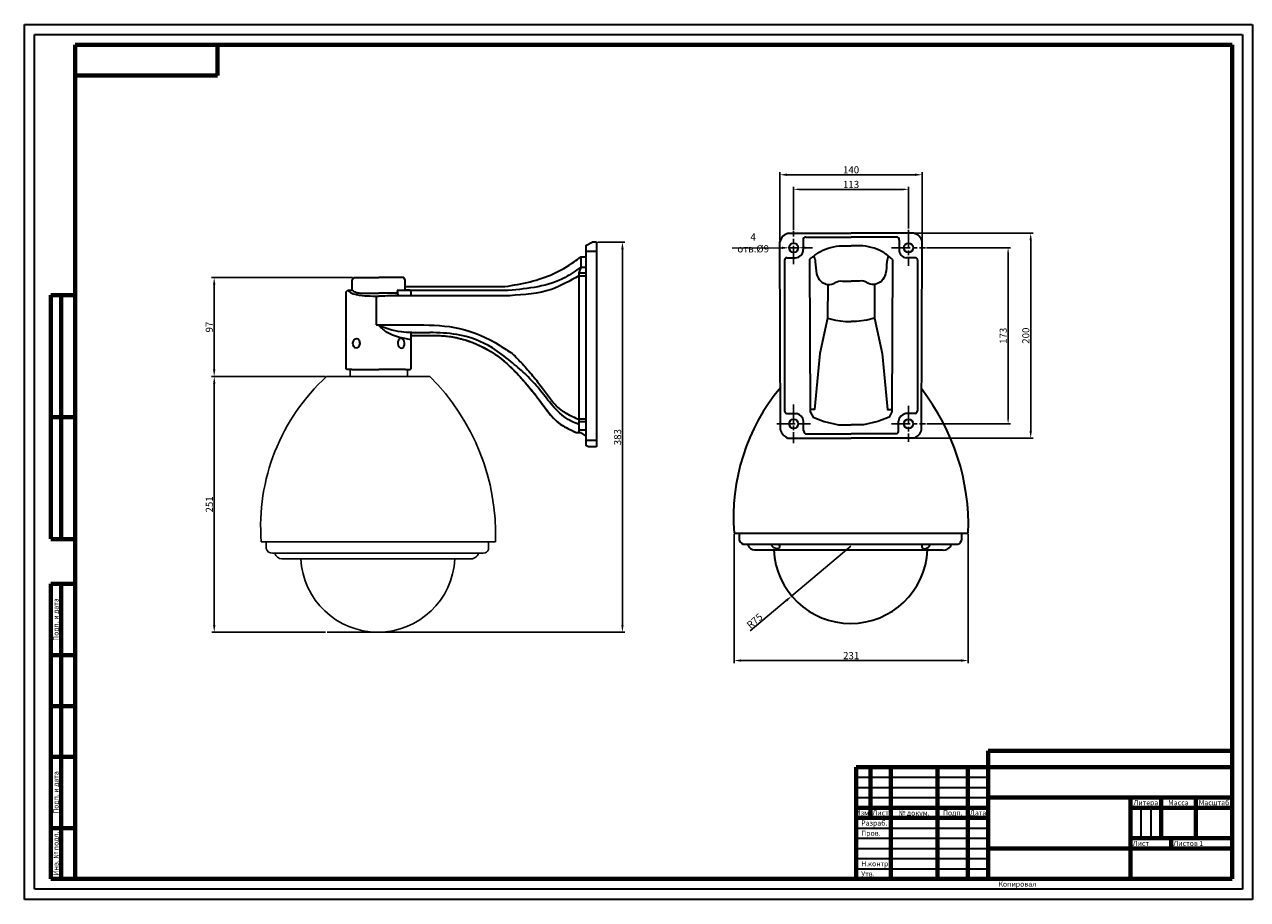
# Model space of a CAD drawing. Units: millimetres. Extents: x 2417 to 47757, y 828 to 38079.
# Drawn here: x 2417 to 3019, y 3118 to 3548 of the extents above; entities that cross this region are included whole.
import ezdxf

# ---------------------------------------------------------------- set-up
doc = ezdxf.new("R2010")
doc.units = ezdxf.units.MM
doc.linetypes.add('Сплошная', pattern=[1, 1, 0])
doc.linetypes.add('Штриховая (длинный-короткий)', pattern=[13.68, 9.12, -1.14, 2.28, -1.14])
doc.layers.get('Defpoints').update_dxf_attribs({"color": 170, "linetype": 'Сплошная'})
for name, color, linetype, lineweight in [('BORDER', 42, 'Сплошная', 70), ('DIM', 92, 'Continuous', 35), ('FRAME', 1, 'Сплошная', 35), ('TEXT', 210, 'Continuous', 30)]:
    doc.layers.add(name, color=color, linetype=linetype, lineweight=lineweight)
doc.layers.add('KONTUR', color=7, linetype='Continuous')
doc.styles.get("Standard").update_dxf_attribs({"font": 'arial.ttf'})
doc.styles.add('ГОСТ 2.5 мм', font='isocpeui.ttf', dxfattribs={"height": 2.5})
doc.dimstyles.new('ISO-25', dxfattribs={"dimtxt": 2.5, "dimasz": 2.5, "dimexe": 1.25, "dimexo": 0.625, "dimtad": 1, "dimtxsty": 'Standard', "dimcen": 2.5, "dimadec": 0, "dimazin": 0, "dimtfac": 1, "dimtmove": 0, "dimatfit": 3, "dimfxl": 1, "dimarcsym": 0})

# ---------------------------------------------------------------- blocks, each defined once
blk = doc.blocks.new('*D72')
at = {"color": 0, "lineweight": -2, "transparency": 16777216}
for p, q in [((2788.67, 3441.5), (2788.67, 3475.09)), ((2792.17, 3473.84), (2855.17, 3473.84)), ((2858.67, 3441.5), (2858.67, 3475.09))]:
    blk.add_line(p, q, dxfattribs=at)
at = {"color": 0, "transparency": 16777216}
for points in [[(2792.17, 3474.43), (2792.17, 3473.26), (2788.67, 3473.84)], [(2855.17, 3474.43), (2855.17, 3473.26), (2858.67, 3473.84)]]:
    blk.add_solid(points, dxfattribs=at)
at = {"layer": 'Defpoints', "color": 0, "transparency": 16777216}
for p in [(2858.67, 3473.84), (2788.67, 3440.87), (2858.67, 3440.87)]:
    blk.add_point(p, dxfattribs=at)
at = {"color": 0, "transparency": 16777216, "insert": (2823.67, 3476.26), "char_height": 2.5, "attachment_point": 5}
blk.add_mtext('{\\H1.4x;140}', dxfattribs=at)
blk = doc.blocks.new('*D73')
at = {"color": 0, "lineweight": -2, "transparency": 16777216}
for p, q in [((2765.27, 3437.78), (2789.67, 3437.91)), ((2797.7, 3437.95), (2793.17, 3437.93)), ((2801.2, 3437.97), (2804.7, 3437.99))]:
    blk.add_line(p, q, dxfattribs=at)
at = {"color": 0, "transparency": 16777216}
for points in [[(2789.66, 3438.49), (2789.67, 3437.33), (2793.17, 3437.93)], [(2801.2, 3438.56), (2801.2, 3437.39), (2797.7, 3437.95)]]:
    blk.add_solid(points, dxfattribs=at)
at = {"layer": 'Defpoints', "color": 0, "transparency": 16777216}
for p in [(2793.17, 3437.93), (2797.7, 3437.95)]:
    blk.add_point(p, dxfattribs=at)
at = {"color": 0, "transparency": 16777216, "insert": (2775.51, 3440.35), "char_height": 2.5, "attachment_point": 5, "rotation": 0.3033}
blk.add_mtext('{\\H1.4x;4 отв.%%C9}', dxfattribs=at)
blk = doc.blocks.new('*D74')
at = {"color": 0, "lineweight": -2, "transparency": 16777216}
for p, q in [((2766.11, 3297.13), (2766.11, 3233.82)), ((2881.31, 3297.13), (2881.31, 3233.82)), ((2769.61, 3235.07), (2877.81, 3235.07))]:
    blk.add_line(p, q, dxfattribs=at)
at = {"color": 0, "transparency": 16777216}
for points in [[(2769.61, 3235.65), (2769.61, 3234.48), (2766.11, 3235.07)], [(2877.81, 3235.65), (2877.81, 3234.48), (2881.31, 3235.07)]]:
    blk.add_solid(points, dxfattribs=at)
at = {"layer": 'Defpoints', "color": 0, "transparency": 16777216}
for p in [(2766.11, 3297.76), (2881.31, 3297.76), (2881.31, 3235.07)]:
    blk.add_point(p, dxfattribs=at)
at = {"color": 0, "transparency": 16777216, "insert": (2823.71, 3237.48), "char_height": 2.5, "attachment_point": 5}
blk.add_mtext('{\\H1.4x;231}', dxfattribs=at)
blk = doc.blocks.new('*D75')
at = {"color": 0, "lineweight": -2, "transparency": 16777216}
for p, q in [((2823.47, 3291.22), (2794.49, 3266.81)), ((2774.11, 3249.64), (2791.82, 3264.55))]:
    blk.add_line(p, q, dxfattribs=at)
at = {"color": 0, "transparency": 16777216}
blk.add_solid([(2791.44, 3265), (2792.19, 3264.11), (2794.49, 3266.81)], dxfattribs=at)
at = {"layer": 'Defpoints', "color": 0, "transparency": 16777216}
for p in [(2823.47, 3291.22), (2794.49, 3266.81)]:
    blk.add_point(p, dxfattribs=at)
at = {"color": 0, "transparency": 16777216, "insert": (2776.25, 3254.58), "char_height": 2.5, "attachment_point": 5, "rotation": 40.11678}
blk.add_mtext('{\\H1.4x;R75}', dxfattribs=at)
blk = doc.blocks.new('*D76')
at = {"color": 0, "lineweight": -2, "transparency": 16777216}
for p, q in [((2855.09, 3445.07), (2913.25, 3445.07)), ((2912, 3441.57), (2912, 3347.93)), ((2855.41, 3344.43), (2913.25, 3344.43))]:
    blk.add_line(p, q, dxfattribs=at)
at = {"color": 0, "transparency": 16777216}
for points in [[(2911.42, 3441.57), (2912.59, 3441.57), (2912, 3445.07)], [(2911.42, 3347.93), (2912.59, 3347.93), (2912, 3344.43)]]:
    blk.add_solid(points, dxfattribs=at)
at = {"layer": 'Defpoints', "color": 0, "transparency": 16777216}
for p in [(2854.47, 3445.07), (2854.78, 3344.43), (2912, 3344.43)]:
    blk.add_point(p, dxfattribs=at)
at = {"color": 0, "transparency": 16777216, "insert": (2909.59, 3394.75), "char_height": 2.5, "attachment_point": 5, "rotation": 90}
blk.add_mtext('{\\H1.4x;200}', dxfattribs=at)
blk = doc.blocks.new('*D77')
at = {"color": 0, "lineweight": -2, "transparency": 16777216}
for p, q in [((2699.15, 3440.75), (2712.48, 3440.75)), ((2711.23, 3437.25), (2711.23, 3252.51)), ((2566.02, 3249.01), (2712.48, 3249.01))]:
    blk.add_line(p, q, dxfattribs=at)
at = {"color": 0, "transparency": 16777216}
for points in [[(2710.65, 3437.25), (2711.81, 3437.25), (2711.23, 3440.75)], [(2710.65, 3252.51), (2711.81, 3252.51), (2711.23, 3249.01)]]:
    blk.add_solid(points, dxfattribs=at)
at = {"layer": 'Defpoints', "color": 0, "transparency": 16777216}
for p in [(2698.52, 3440.75), (2565.39, 3249.01), (2711.23, 3249.01)]:
    blk.add_point(p, dxfattribs=at)
at = {"color": 0, "transparency": 16777216, "insert": (2708.82, 3344.88), "char_height": 2.5, "attachment_point": 5, "rotation": 90}
blk.add_mtext('{\\H1.4x;383}', dxfattribs=at)
blk = doc.blocks.new('*D78')
at = {"color": 0, "lineweight": -2, "transparency": 16777216}
for p, q in [((2565.12, 3374.66), (2509.23, 3374.66)), ((2510.48, 3371.16), (2510.48, 3252.51)), ((2565.12, 3249.01), (2509.23, 3249.01))]:
    blk.add_line(p, q, dxfattribs=at)
at = {"color": 0, "transparency": 16777216}
for points in [[(2509.9, 3371.16), (2511.07, 3371.16), (2510.48, 3374.66)], [(2509.9, 3252.51), (2511.07, 3252.51), (2510.48, 3249.01)]]:
    blk.add_solid(points, dxfattribs=at)
at = {"layer": 'Defpoints', "color": 0, "transparency": 16777216}
for p in [(2565.75, 3374.66), (2510.48, 3249.01), (2565.75, 3249.01)]:
    blk.add_point(p, dxfattribs=at)
at = {"color": 0, "transparency": 16777216, "insert": (2508.07, 3311.83), "char_height": 2.5, "attachment_point": 5, "rotation": 90}
blk.add_mtext('{\\H1.4x;251}', dxfattribs=at)
blk = doc.blocks.new('*D79')
at = {"color": 0, "lineweight": -2, "transparency": 16777216}
for p, q in [((2578.46, 3423.27), (2509.2, 3423.27)), ((2510.45, 3419.77), (2510.45, 3378.16)), ((2565.12, 3374.66), (2509.2, 3374.66))]:
    blk.add_line(p, q, dxfattribs=at)
at = {"color": 0, "transparency": 16777216}
for points in [[(2509.87, 3419.77), (2511.04, 3419.77), (2510.45, 3423.27)], [(2509.87, 3378.16), (2511.04, 3378.16), (2510.45, 3374.66)]]:
    blk.add_solid(points, dxfattribs=at)
at = {"layer": 'Defpoints', "color": 0, "transparency": 16777216}
for p in [(2579.09, 3423.27), (2510.45, 3374.66), (2565.75, 3374.66)]:
    blk.add_point(p, dxfattribs=at)
at = {"color": 0, "transparency": 16777216, "insert": (2508.04, 3398.96), "char_height": 2.5, "attachment_point": 5, "rotation": 90}
blk.add_mtext('{\\H1.4x;97}', dxfattribs=at)
blk = doc.blocks.new('*D80')
at = {"color": 0, "lineweight": -2, "transparency": 16777216}
for p, q in [((2795.43, 3446.68), (2795.43, 3467.91)), ((2797.93, 3466.66), (2849.4, 3466.66)), ((2851.9, 3447.47), (2851.9, 3467.91))]:
    blk.add_line(p, q, dxfattribs=at)
at = {"color": 0, "transparency": 16777216}
for points in [[(2797.93, 3467.08), (2797.93, 3466.25), (2795.43, 3466.66)], [(2849.4, 3467.08), (2849.4, 3466.25), (2851.9, 3466.66)]]:
    blk.add_solid(points, dxfattribs=at)
at = {"layer": 'Defpoints', "color": 0, "transparency": 16777216}
for p in [(2851.9, 3466.66), (2851.9, 3446.84), (2795.43, 3446.05)]:
    blk.add_point(p, dxfattribs=at)
at = {"color": 0, "transparency": 16777216, "insert": (2823.67, 3469.08), "char_height": 2.5, "attachment_point": 5}
blk.add_mtext('{\\H1.4x;113}', dxfattribs=at)
blk = doc.blocks.new('*D81')
at = {"color": 0, "lineweight": -2, "transparency": 16777216}
for p, q in [((2860.84, 3437.94), (2902.15, 3437.94)), ((2900.9, 3435.44), (2900.9, 3353.9)), ((2860.85, 3351.4), (2902.15, 3351.4))]:
    blk.add_line(p, q, dxfattribs=at)
at = {"color": 0, "transparency": 16777216}
for points in [[(2900.48, 3435.44), (2901.31, 3435.44), (2900.9, 3437.94)], [(2900.48, 3353.9), (2901.31, 3353.9), (2900.9, 3351.4)]]:
    blk.add_solid(points, dxfattribs=at)
at = {"layer": 'Defpoints', "color": 0, "transparency": 16777216}
for p in [(2860.22, 3437.94), (2860.23, 3351.4), (2900.9, 3351.4)]:
    blk.add_point(p, dxfattribs=at)
at = {"color": 0, "transparency": 16777216, "insert": (2898.48, 3394.67), "char_height": 2.5, "attachment_point": 5, "rotation": 90}
blk.add_mtext('{\\H1.4x;173}', dxfattribs=at)

msp = doc.modelspace()

# ---------------------------------------------------------------- linework, layer by layer
at = {"linetype": 'Штриховая (длинный-короткий)'}
for p, q in [((2851.90245, 3446.84091), (2851.90245, 3429.02095)), ((2795.43213, 3429.83218), (2795.43213, 3446.05083)), ((2843.58909, 3437.9415), (2860.21582, 3437.9415)), ((2795.43213, 3360.9245), (2795.43213, 3341.88409)), ((2851.90245, 3360.267), (2851.90245, 3342.54159)), ((2787.13547, 3351.40429), (2803.7288, 3351.40429)), ((2843.57755, 3351.40429), (2860.22735, 3351.40429))]:
    msp.add_line(p, q, dxfattribs=at)
at = {"color": 0, "linetype": 'ByBlock'}
for p, q in [((2565.74917, 3374.65524), (2616.56047, 3374.65524)), ((2577.27831, 3378.18979), (2577.27831, 3374.65524)), ((2605.52597, 3378.18979), (2605.49638, 3374.65524)), ((2533.6012, 3293.43633), (2648.79972, 3293.43633)), ((2536.09121, 3293.43633), (2536.09121, 3290.13151)), ((2645.38367, 3293.43633), (2645.38367, 3289.72468)), ((2539.20778, 3287.87021), (2642.80946, 3287.87021)), ((2543.73853, 3285.0876), (2636.08955, 3285.0876))]:
    msp.add_line(p, q, dxfattribs=at)
for centre, radius, start, end in [((2632.91864, 3301.09646), 99.6124, 132.40045538, 184.41036237), ((2539.50348, 3297.06001), 109.35629, 358.1010733, 45.19940887), ((2538.9207, 3290.75286), 2.89692, 192.3855267, 275.68728159), ((2543.78623, 3288.67676), 3.58948, 196.26193566, 269.23861727), ((2590.95394, 3286.89887), 37.88737, 182.73429516, 357.25983525), ((2636.64882, 3289.08076), 4.03214, 262.02720142, 342.52874827), ((2642.93479, 3290.41011), 2.54299, 267.17510781, 344.36339523)]:
    msp.add_arc(centre, radius, start, end, dxfattribs=at)
at = {"layer": 'BORDER', "color": 0}
for p, q in [((2512.1472, 3537.70373), (2512.1472, 3522.70373)), ((2512.1472, 3522.70373), (2442.1472, 3522.70373)), ((2442.1472, 3414.70373), (2430.1472, 3414.70373)), ((2430.1472, 3414.70373), (2430.1472, 3294.70373)), ((2435.1472, 3414.70373), (2435.1472, 3294.70373)), ((2430.1472, 3354.70373), (2442.1472, 3354.70373)), ((2430.1472, 3294.70373), (2442.1472, 3294.70373)), ((2430.1472, 3272.70373), (2430.1472, 3127.70373)), ((2430.1472, 3272.70373), (2442.1472, 3272.70373)), ((2435.1472, 3272.70373), (2435.1472, 3127.70373)), ((2430.1472, 3237.70373), (2442.1472, 3237.70373)), ((2430.1472, 3212.70373), (2442.1472, 3212.70373)), ((2891.1472, 3190.70373), (2891.1472, 3127.70373)), ((2891.1472, 3190.70373), (3011.1472, 3190.70373)), ((2430.1472, 3187.70373), (2442.1472, 3187.70373)), ((2826.1472, 3182.70373), (3011.1472, 3182.70373)), ((2826.1472, 3182.70373), (2826.1472, 3127.70373)), ((2833.1472, 3182.70373), (2833.1472, 3157.70373)), ((2843.1472, 3182.70373), (2843.1472, 3127.70373)), ((2866.1472, 3182.70373), (2866.1472, 3127.70373)), ((2881.1472, 3182.70373), (2881.1472, 3127.70373)), ((2891.1472, 3167.70373), (3011.1472, 3167.70373)), ((2961.1472, 3167.70373), (2961.1472, 3127.70373)), ((2976.1472, 3167.70373), (2976.1472, 3147.70373)), ((2993.1472, 3167.70373), (2993.1472, 3147.70373)), ((2826.1472, 3162.70373), (2891.1472, 3162.70373)), ((2961.1472, 3162.70373), (3011.1472, 3162.70373)), ((2430.1472, 3152.70373), (2442.1472, 3152.70373)), ((2826.1472, 3157.70373), (2891.1472, 3157.70373)), ((2961.1472, 3147.70373), (3011.1472, 3147.70373)), ((2981.1472, 3147.70373), (2981.1472, 3142.70373)), ((2891.1472, 3142.70373), (3011.1472, 3142.70373)), ((2430.1472, 3127.70373), (2442.1472, 3127.70373))]:
    msp.add_line(p, q, dxfattribs=at)
msp.add_lwpolyline([(2442.1472, 3537.70373), (3011.1472, 3537.70373), (3011.1472, 3127.70373), (2442.1472, 3127.70373)], close=True, dxfattribs=at)
at = {"layer": 'DIM', "color": 0}
for p, q in [((2693.21833, 3439.09542), (2696.41935, 3440.75112)), ((2698.52242, 3440.75112), (2696.41935, 3440.75112)), ((2698.52242, 3440.75112), (2698.52242, 3340.10765)), ((2788.97612, 3348.47105), (2788.66738, 3440.87474)), ((2792.86703, 3445.07236), (2823.66729, 3445.07236)), ((2800.04688, 3441.73095), (2800.04688, 3437.13941)), ((2801.42041, 3443.15806), (2823.66729, 3443.15806)), ((2854.46756, 3445.07236), (2823.66729, 3445.07236)), ((2845.91418, 3443.15806), (2823.66729, 3443.15806)), ((2847.2877, 3441.73095), (2847.2877, 3437.13941)), ((2858.35847, 3348.47105), (2858.66721, 3440.87474)), ((2693.21833, 3439.09542), (2693.21833, 3340.87823)), ((2693.21833, 3436.26047), (2698.52242, 3436.26047)), ((2690.74918, 3433.51698), (2693.21833, 3433.51698)), ((2690.74918, 3433.51698), (2690.74918, 3428.48723)), ((2790.961, 3431.90591), (2790.961, 3357.76124)), ((2792.00429, 3433.06789), (2796.40451, 3433.06789)), ((2803.28835, 3432.16857), (2803.59943, 3357.3887)), ((2844.04623, 3432.16857), (2843.73515, 3357.3887)), ((2855.3303, 3433.06789), (2850.93007, 3433.06789)), ((2856.37358, 3431.90591), (2856.37358, 3357.76124)), ((2578.35726, 3422.26864), (2579.08885, 3423.27459)), ((2579.08885, 3423.27459), (2591.38887, 3423.27459)), ((2603.68888, 3423.27459), (2591.38887, 3423.27459)), ((2604.42048, 3422.26864), (2603.68888, 3423.27459)), ((2690.74918, 3428.48723), (2689.74323, 3425.65229)), ((2689.74323, 3425.65229), (2689.74323, 3347.18827)), ((2689.74323, 3425.65229), (2693.21833, 3425.65229)), ((2689.74323, 3424.18909), (2693.21833, 3424.18909)), ((2690.74918, 3428.48723), (2693.21833, 3428.48723)), ((2575.43086, 3416.3244), (2576.16246, 3417.14745)), ((2576.16246, 3417.14745), (2578.35726, 3417.14745)), ((2578.35726, 3417.14745), (2578.35726, 3422.26864)), ((2600.50008, 3416.96455), (2600.80487, 3414.63113)), ((2655.08372, 3416.96455), (2600.50008, 3416.96455)), ((2604.42048, 3417.14745), (2604.42048, 3422.26864)), ((2604.42048, 3418.88499), (2653.43762, 3418.88499)), ((2606.61527, 3417.14745), (2604.42048, 3417.14745)), ((2607.34687, 3416.3244), (2606.61527, 3417.14745)), ((2812.15995, 3419.95695), (2812.13641, 3403.27317)), ((2835.17463, 3419.95695), (2835.19818, 3403.27317)), ((2575.43086, 3378.37269), (2575.43086, 3416.3244)), ((2590.33719, 3400.13777), (2590.28274, 3414.21476)), ((2655.90677, 3414.40395), (2598.5099, 3414.40395)), ((2607.34687, 3414.40395), (2607.34687, 3416.3244)), ((2590.33719, 3400.13777), (2611.09632, 3400.13777)), ((2607.34687, 3378.37269), (2607.34687, 3396.30254)), ((2575.88811, 3378.18979), (2575.43086, 3378.37269)), ((2578.17436, 3378.18979), (2575.88811, 3378.18979)), ((2578.17436, 3378.18979), (2591.38887, 3378.18979)), ((2604.60338, 3378.18979), (2591.38887, 3378.18979)), ((2604.60338, 3378.18979), (2606.88962, 3378.18979)), ((2606.88962, 3378.18979), (2607.34687, 3378.37269)), ((2792.05947, 3356.42049), (2796.75433, 3356.42049)), ((2805.68778, 3358.53981), (2803.59468, 3358.5311)), ((2841.64681, 3358.53981), (2843.7399, 3358.5311)), ((2855.27512, 3356.42049), (2850.58026, 3356.42049)), ((2689.06649, 3353.91674), (2693.21833, 3353.91674)), ((2689.74323, 3352.58382), (2693.21833, 3352.58382)), ((2800.30977, 3348.0787), (2800.30977, 3352.69841)), ((2847.02482, 3348.0787), (2847.02482, 3352.69841)), ((2688.46293, 3347.18827), (2690.65773, 3347.18827)), ((2689.74323, 3348.52119), (2693.21833, 3348.52119)), ((2690.65773, 3347.18827), (2693.21833, 3345.30548)), ((2792.55359, 3344.42889), (2823.66729, 3344.42889)), ((2854.78099, 3344.42889), (2823.66729, 3344.42889)), ((2693.21833, 3343.43883), (2698.52242, 3343.43883)), ((2698.52242, 3340.10765), (2694.4844, 3340.10765))]:
    msp.add_line(p, q, dxfattribs=at)
at = {"layer": 'DIM', "color": 0, "linetype": 'ByBlock'}
for p, q in [((2766.11367, 3297.75758), (2881.31219, 3297.75758)), ((2768.60368, 3297.75758), (2768.60368, 3294.45275)), ((2877.89614, 3297.75758), (2877.89614, 3294.04592)), ((2771.72026, 3292.19145), (2875.32194, 3292.19145)), ((2776.251, 3289.40884), (2868.60202, 3289.40884))]:
    msp.add_line(p, q, dxfattribs=at)
at = {"layer": 'DIM', "color": 0}
for points in [[(2812.13641, 3403.27317), (2808.36413, 3386.0584), (2805.68778, 3358.53981), (2803.59468, 3358.5311)], [(2812.13641, 3403.27317), (2815.96156, 3402.43497), (2820.9968, 3401.7952), (2823.66729, 3401.7952)], [(2835.19818, 3403.27317), (2831.37303, 3402.43497), (2826.33778, 3401.7952), (2823.66729, 3401.7952)], [(2835.19818, 3403.27317), (2838.97045, 3386.0584), (2841.64681, 3358.53981), (2843.7399, 3358.5311)], [(2607.34687, 3394.83367), (2616.49186, 3394.83367)], [(2607.62122, 3396.29687), (2616.49186, 3396.29687)], [(2607.62122, 3394.83367), (2616.49186, 3394.83367)], [(2803.59943, 3357.3887), (2804.99993, 3354.67963), (2810.46905, 3352.62969), (2817.51054, 3350.98975), (2823.66729, 3350.98975)], [(2843.73515, 3357.3887), (2842.33465, 3354.67963), (2836.86553, 3352.62969), (2829.82404, 3350.98975), (2823.66729, 3350.98975)], [(2801.22959, 3346.48051), (2823.66729, 3346.48051)], [(2846.10499, 3346.48051), (2823.66729, 3346.48051)]]:
    msp.add_lwpolyline(points, dxfattribs=at)
for centre in [(2795.43213, 3437.9415), (2851.90245, 3437.9415), (2851.90245, 3437.9415), (2795.43213, 3351.40429), (2851.90245, 3351.40429), (2851.90245, 3351.40429)]:
    msp.add_circle(centre, 2.26712, dxfattribs=at)
for centre, radius, start, end in [((2794.09491, 3439.64423), 5.56528, 102.74621182, 167.22605381), ((2801.24956, 3441.94797), 1.2221, 81.96356983, 190.22858932), ((2846.08503, 3441.94797), 1.2221, 349.77141068, 98.03643017), ((2853.23967, 3439.64423), 5.56528, 12.77394619, 77.25378818), ((2796.30773, 3436.81946), 3.75282, 271.47783529, 4.89072131), ((2851.02686, 3436.81946), 3.75282, 175.10927869, 268.52216471), ((2792.00429, 3432.01855), 1.04934, 84.31316913, 186.16167865), ((2855.3303, 3432.01855), 1.04934, 353.83832135, 95.68683087), ((2792.60671, 3357.9892), 1.66142, 187.88632281, 250.76877122), ((2796.13303, 3352.26784), 4.19887, 5.88566085, 81.49085022), ((2851.20155, 3352.26784), 4.19887, 98.50914978, 174.11433915), ((2854.72788, 3357.9892), 1.66142, 289.23122878, 352.11367719), ((2794.95006, 3350.15405), 6.20649, 195.73379443, 247.2865551), ((2802.05955, 3348.02198), 1.7507, 178.14336288, 241.7010082), ((2845.27503, 3348.02198), 1.7507, 298.2989918, 1.85663712), ((2852.38453, 3350.15405), 6.20649, 292.7134449, 344.26620557)]:
    msp.add_arc(centre, radius, start, end, dxfattribs=at)
at = {"layer": 'DIM', "color": 0, "linetype": 'ByBlock'}
for centre, radius, start, end in [((2865.43111, 3305.41771), 99.6124, 140.19429028, 184.41036237), ((2772.01596, 3301.38126), 109.35629, 358.1010733, 37.79940513), ((2771.43318, 3295.0741), 2.89692, 192.3855267, 275.68728159), ((2776.2987, 3292.99801), 3.58948, 196.26193566, 269.23861727), ((2869.16129, 3293.40201), 4.03214, 262.02720142, 342.52874827), ((2875.44726, 3294.73135), 2.54299, 267.17510781, 344.36339523), ((2823.46641, 3291.22011), 37.88737, 182.73429516, 357.25983525)]:
    msp.add_arc(centre, radius, start, end, dxfattribs=at)
at = {"layer": 'DIM', "color": 0}
msp.add_ellipse((2580.36915, 3390.99278), major_axis=(-0.1829, -2.3777), ratio=0.699789884, dxfattribs=at)
at = {"layer": 'DIM', "color": 0, "extrusion": (0, 0, -1)}
msp.add_ellipse((2602.40858, 3390.99278), major_axis=(0.1829, -2.3777), ratio=0.699789884, dxfattribs=at)
msp.add_ellipse((2786.53916, 3291.473), major_axis=(-1.96174, 0.83334), ratio=0.582308197, start_param=1.978368477, end_param=6.185906791, dxfattribs=at)
at = {"layer": 'DIM', "color": 0}
msp.add_ellipse((2860.50303, 3291.473), major_axis=(1.96174, 0.83334), ratio=0.582308197, start_param=1.978368477, end_param=6.185906791, dxfattribs=at)
for points in [[(2803.28835, 3432.16857), (2807.3732, 3435.41091), (2817.83851, 3438.83062), (2823.66729, 3438.83062)], [(2844.04623, 3432.16857), (2839.96138, 3435.41091), (2829.49608, 3438.83062), (2823.66729, 3438.83062)], [(2653.43762, 3418.88499), (2665.87481, 3421.26269), (2687.45698, 3431.00211), (2690.74918, 3433.51698)], [(2690.74918, 3428.48723), (2683.06739, 3423.36604), (2655.08372, 3416.96455)], [(2689.74323, 3424.18909), (2676.3001, 3417.51325), (2655.90677, 3414.40395)], [(2576.16246, 3417.14745), (2577.53421, 3416.05005), (2583.2041, 3414.4954), (2588.41674, 3414.22105), (2591.38887, 3414.22105)], [(2578.35726, 3417.14745), (2580.0948, 3416.05005), (2582.19815, 3415.68425), (2591.38887, 3415.68425)], [(2607.62122, 3396.29687), (2602.50003, 3396.57122), (2590.33719, 3400.13777)], [(2611.09632, 3400.13777), (2631.12385, 3398.30877), (2650.87702, 3389.98683), (2657.02108, 3385.95751)], [(2616.49186, 3394.83367), (2624.448, 3394.55932), (2635.78779, 3391.99872), (2649.68818, 3384.77418), (2662.12536, 3373.16005), (2671.45325, 3361.63736), (2679.68374, 3352.03512), (2688.46293, 3347.18827)]]:
    msp.add_spline(points, degree=3, dxfattribs=at)
for points, knots in [([(2805.37671, 3433.94431), (2805.6601, 3432.98792), (2806.41983, 3430.13435), (2806.09834, 3425.69892), (2808.22585, 3421.53513), (2811.53786, 3419.76303), (2814.62747, 3419.83722), (2817.14519, 3421.82272), (2820.30044, 3421.51607), (2822.6199, 3421.55936), (2823.66729, 3421.5789)], [0.781366714, 0.781366714, 0.781366714, 0.781366714, 3.131242381, 7.761960235, 11.093271133, 13.482322278, 16.359570738, 17.779325104, 20.828180175, 23.338509057, 23.338509057, 23.338509057, 23.338509057]), ([(2841.95787, 3433.94431), (2841.67449, 3432.98792), (2840.91476, 3430.13435), (2841.23624, 3425.69892), (2839.10873, 3421.53513), (2835.79673, 3419.76303), (2832.70711, 3419.83722), (2830.18939, 3421.82272), (2827.03415, 3421.51607), (2824.71468, 3421.55936), (2823.66729, 3421.5789)], [0.781366714, 0.781366714, 0.781366714, 0.781366714, 3.131242381, 7.761960235, 11.093271133, 13.482322278, 16.359570738, 17.779325104, 20.828180175, 23.338509057, 23.338509057, 23.338509057, 23.338509057]), ([(2600.66657, 3415.68995), (2600.63757, 3415.68802), (2597.49126, 3415.48221), (2594.42594, 3415.58369), (2591.38887, 3415.68425)], [4.488260696, 4.488260696, 4.488260696, 4.488260696, 4.581744011, 14.631744011, 14.631744011, 14.631744011, 14.631744011]), ([(2600.80487, 3414.63113), (2600.39447, 3414.57753), (2598.20225, 3414.34698), (2595.11828, 3414.19645), (2592.38171, 3414.2145), (2591.38887, 3414.22105)], [5.481209622, 5.481209622, 5.481209622, 5.481209622, 6.510948606, 10.961818001, 13.49608677, 13.49608677, 13.49608677, 13.49608677]), ([(2607.34687, 3392.74063), (2603.09747, 3393.41866), (2597.10336, 3394.48377), (2592.69854, 3398.5318), (2591.38887, 3399.73539)], [0.68356258, 0.68356258, 0.68356258, 0.68356258, 14.300349646, 20.062128721, 20.062128721, 20.062128721, 20.062128721]), ([(2689.74323, 3351.16924), (2688.49746, 3351.62206), (2682.76653, 3353.79762), (2676.19242, 3360.69097), (2669.7845, 3369.4601), (2663.3857, 3376.15626), (2655.82293, 3382.57458), (2645.57118, 3390.61227), (2631.67525, 3395.86975), (2620.96529, 3396.17103), (2616.49186, 3396.29687)], [0.740831625, 0.740831625, 0.740831625, 0.740831625, 5.069516742, 20.798470935, 30.621912287, 40.949545124, 51.015328749, 63.17592084, 83.587927111, 98.229306827, 98.229306827, 98.229306827, 98.229306827]), ([(2616.49186, 3394.83367), (2617.03193, 3394.83182), (2617.57197, 3394.82996), (2619.19174, 3394.81819), (2620.27103, 3394.80206), (2622.55478, 3394.71519), (2623.75961, 3394.6376), (2626.15992, 3394.37548), (2627.35554, 3394.19384), (2630.9204, 3393.51001), (2633.26706, 3392.86892), (2639.91297, 3390.57618), (2644.07424, 3388.53667), (2649.70038, 3384.81943), (2651.42076, 3383.51895), (2654.71835, 3380.7425), (2656.29776, 3379.26854), (2659.24574, 3376.31362), (2660.62159, 3374.83878), (2663.30263, 3371.84793), (2664.60554, 3370.33101), (2666.8709, 3367.59009), (2667.8423, 3366.3779), (2669.75716, 3363.91521), (2670.69831, 3362.66582), (2672.56525, 3360.12033), (2673.48844, 3358.8329), (2675.40982, 3356.33771), (2676.40738, 3355.13172), (2678.27267, 3353.22233), (2679.1037, 3352.47145), (2680.88062, 3351.12152), (2681.82805, 3350.51594), (2683.79393, 3349.39763), (2684.81336, 3348.88403), (2686.71303, 3347.98069), (2687.58783, 3347.58453), (2688.46293, 3347.18827)], [0, 0, 0, 0, 1.768298178, 1.768298178, 5.304894534, 5.304894534, 9.268217241, 9.268217241, 13.231539948, 13.231539948, 21.158185363, 21.158185363, 36.176753566, 36.176753566, 43.23648835, 43.23648835, 50.296223135, 50.296223135, 56.886391869, 56.886391869, 63.476560603, 63.476560603, 68.585161606, 68.585161606, 73.693762609, 73.693762609, 78.802363612, 78.802363612, 83.910964615, 83.910964615, 87.628640155, 87.628640155, 91.346315695, 91.346315695, 95.063991235, 95.063991235, 98.161826264, 98.161826264, 98.161826264, 98.161826264]), ([(2657.02108, 3385.95751), (2657.06711, 3385.91407), (2657.11309, 3385.87057), (2658.84802, 3384.22536), (2660.46245, 3382.55457), (2663.76264, 3378.95154), (2665.43784, 3377.01859), (2668.69935, 3373.06775), (2670.28318, 3371.04944), (2672.49959, 3368.0857), (2673.15825, 3367.18057), (2674.46353, 3365.39279), (2675.11368, 3364.50944), (2676.47246, 3362.76044), (2677.18235, 3361.89815), (2678.60548, 3360.34581), (2679.31452, 3359.64785), (2680.49063, 3358.64796), (2680.9333, 3358.30469), (2681.8596, 3357.64724), (2682.34084, 3357.33403), (2683.83104, 3356.43113), (2684.88662, 3355.87838), (2686.98374, 3354.86002), (2688.01918, 3354.39096), (2689.06649, 3353.91674)], [47.549019955, 47.549019955, 47.549019955, 47.549019955, 47.752249739, 47.752249739, 55.227230173, 55.227230173, 63.577363399, 63.577363399, 71.927496625, 71.927496625, 75.516507084, 75.516507084, 79.105517544, 79.105517544, 82.879139746, 82.879139746, 86.375915538, 86.375915538, 88.395409731, 88.395409731, 90.414903923, 90.414903923, 94.453892308, 94.453892308, 98.161826264, 98.161826264, 98.161826264, 98.161826264])]:
    msp.add_open_spline(points, degree=3, knots=knots, dxfattribs=at)
msp.add_open_spline([(2694.4844, 3340.10765), (2694.05081, 3340.33602), (2693.63457, 3340.60712), (2693.21833, 3340.87823)], degree=3, dxfattribs=at)
at = {"layer": 'FRAME', "color": 0}
for p, q in [((2826.1472, 3177.70373), (2891.1472, 3177.70373)), ((2826.1472, 3172.70373), (2891.1472, 3172.70373)), ((2826.1472, 3167.70373), (2891.1472, 3167.70373)), ((2966.1472, 3162.70373), (2966.1472, 3147.70373)), ((2971.1472, 3162.70373), (2971.1472, 3147.70373)), ((2826.1472, 3152.70373), (2891.1472, 3152.70373)), ((2826.1472, 3147.70373), (2891.1472, 3147.70373)), ((2826.1472, 3142.70373), (2891.1472, 3142.70373)), ((2826.1472, 3137.70373), (2891.1472, 3137.70373)), ((2826.1472, 3132.70373), (2891.1472, 3132.70373))]:
    msp.add_line(p, q, dxfattribs=at)
for points in [[(3021.1472, 3547.70373), (3021.1472, 3117.70373), (2417.1472, 3117.70373), (2417.1472, 3547.70373)], [(3016.1472, 3542.70373), (3016.1472, 3122.70373), (2422.1472, 3122.70373), (2422.1472, 3542.70373)]]:
    msp.add_lwpolyline(points, close=True, dxfattribs=at)
at = {"layer": 'KONTUR'}
msp.add_line((2417.1472, 3117.61225), (2837.1472, 3117.61225), dxfattribs=at)

# ---------------------------------------------------------------- texts
at = {"layer": 'TEXT', "color": 0, "char_height": 2.5, "attachment_point": 5, "rotation": 90, "style": 'ГОСТ 2.5 мм'}
for s, insert, width in [('{\\fISOCPEUR|b0|i1|c204|p34;Подп. и дата}', (2432.6608, 3255.20373), 35), ('{\\fISOCPEUR|b0|i1|c204|p34;Подп. и дата}', (2432.6608, 3170.20373), 35), ('{\\fISOCPEUR|b0|i1|c204|p34;Инв. № подл.}', (2432.6608, 3140.20373), 25)]:
    msp.add_mtext(s, dxfattribs=dict(at, insert=insert, width=width))
at = {"layer": 'TEXT', "color": 0, "char_height": 2.5, "style": 'ГОСТ 2.5 мм'}
for s, insert, width, attachment_point in [('{\\fISOCPEUR|b0|i1|c204|p34;Литера}', (2968.6472, 3165.20373), 15, 5), ('{\\fISOCPEUR|b0|i1|c204|p34;Масса}', (2984.6472, 3165.20373), 17, 5), ('{\\fISOCPEUR|b0|i1|c204|p34;Масштаб}', (3002.1472, 3165.20373), 18, 5), ('{\\fISOCPEUR|b0|i1|c204|p34;Изм.}', (2829.6472, 3160.20373), 7, 5), ('{\\fISOCPEUR|b0|i1|c204|p34;Лист}', (2838.1472, 3160.20373), 10, 5), ('{\\fISOCPEUR|b0|i1|c204|p34;№ докум.}', (2854.6472, 3160.15358), 23, 5), ('{\\fISOCPEUR|b0|i1|c204|p34;Подп.}', (2873.6472, 3160.20373), 15, 5), ('{\\fISOCPEUR|b0|i1|c204|p34;Дата}', (2886.1472, 3160.20373), 10, 5), ('\\pl1;{\\fISOCPEUR|b0|i1|c204|p34;Разраб.}', (2826.1472, 3155.20373), 17, 4), ('\\pl1;{\\fISOCPEUR|b0|i1|c204|p34;Пров.}', (2826.1472, 3150.20373), 17, 4), ('\\pxl0.4;Лист', (2961.1472, 3145.20373), 20, 4), ('\\pxl0.4;Листов 1', (2981.1472, 3145.20373), 30, 4), ('\\pl1;{\\fISOCPEUR|b0|i1|c204|p34;Н.контр.}', (2826.1472, 3135.20373), 17, 4), ('\\pl1;{\\fISOCPEUR|b0|i1|c204|p34;Утв.}', (2826.1472, 3130.20373), 17, 4), ('{\\fISOCPEUR|b0|i1|c204|p34;Копировал}', (2896.1472, 3125.20373), 65, 4)]:
    msp.add_mtext(s, dxfattribs=dict(at, insert=insert, width=width, attachment_point=attachment_point))

# ---------------------------------------------------------------- dimensions: what is measured, and where the dimension line sits
for base, p1, p2, text, picture, middle in [((2858.66721, 3473.84394), (2788.66738, 3440.87474), (2858.66721, 3440.87474), '{\\H1.4x;140}', '*D72', (2823.66729, 3473.84394)), ((2881.31219, 3235.06556), (2766.11367, 3297.75758), (2881.31219, 3297.75758), '{\\H1.4x;231}', '*D74', (2823.71293, 3235.06556))]:
    dim = msp.add_linear_dim(base=base, p1=p1, p2=p2, text=text, dimstyle='ISO-25', override={"dimasz": 3.5})
    dim.commit()
    dim.dimension.update_dxf_attribs({"geometry": picture, "text_midpoint": middle, "dimtype": 160})
dim = msp.add_linear_dim(base=(2851.90245, 3466.66318), p1=(2795.43213, 3446.05083), p2=(2851.90245, 3446.84091), text='{\\H1.4x;113}', dimstyle='ISO-25')
dim.commit()
dim.dimension.update_dxf_attribs({"geometry": '*D80', "text_midpoint": (2823.66729, 3469.07638)})
for base, p1, p2, text, picture, middle in [((2711.2287, 3249.01348), (2698.52242, 3440.75112), (2565.39133, 3249.01348), '{\\H1.4x;383}', '*D77', (2708.8155, 3344.8823)), ((2912.00248, 3344.42889), (2854.46756, 3445.07236), (2854.78099, 3344.42889), '{\\H1.4x;200}', '*D76', (2909.59048, 3394.75063))]:
    dim = msp.add_linear_dim(base=base, p1=p1, p2=p2, angle=90, text=text, dimstyle='ISO-25', override={"dimasz": 3.5})
    dim.commit()
    dim.dimension.update_dxf_attribs({"geometry": picture, "text_midpoint": middle})
dim = msp.add_diameter_dim_2p(p1=(2797.69922, 3437.9535), p2=(2793.16504, 3437.9295), text='{\\H1.4x;4 отв.%%C9}', dimstyle='ISO-25', override={"dimasz": 3.5})
dim.commit()
dim.dimension.update_dxf_attribs({"geometry": '*D73', "text_midpoint": (2775.51864, 3437.83608), "dimtype": 163})
dim = msp.add_linear_dim(base=(2900.89674, 3351.40429), p1=(2860.21582, 3437.9415), p2=(2860.22735, 3351.40429), angle=90, text='{\\H1.4x;173}', dimstyle='ISO-25')
dim.commit()
dim.dimension.update_dxf_attribs({"geometry": '*D81', "text_midpoint": (2898.48354, 3394.6729)})
for base, p1, p2, text, picture, middle in [((2510.45401, 3374.65524), (2579.08885, 3423.27459), (2565.74917, 3374.65524), '{\\H1.4x;97}', '*D79', (2510.45401, 3398.96492)), ((2510.48198, 3249.0115), (2565.74917, 3374.65524), (2565.74917, 3249.0115), '{\\H1.4x;251}', '*D78', (2510.48198, 3311.83337))]:
    dim = msp.add_linear_dim(base=base, p1=p1, p2=p2, angle=90, text=text, dimstyle='ISO-25', override={"dimasz": 3.5})
    dim.commit()
    dim.dimension.update_dxf_attribs({"geometry": picture, "text_midpoint": middle, "dimtype": 160})
dim = msp.add_radius_dim(center=(2823.46641, 3291.22011), mpoint=(2794.49271, 3266.80747), text='{\\H1.4x;R75}', dimstyle='ISO-25', override={"dimasz": 3.5})
dim.commit()
dim.dimension.update_dxf_attribs({"geometry": '*D75', "text_midpoint": (2777.79941, 3252.74205), "dimtype": 164})

doc.saveas('drawing.dxf')
